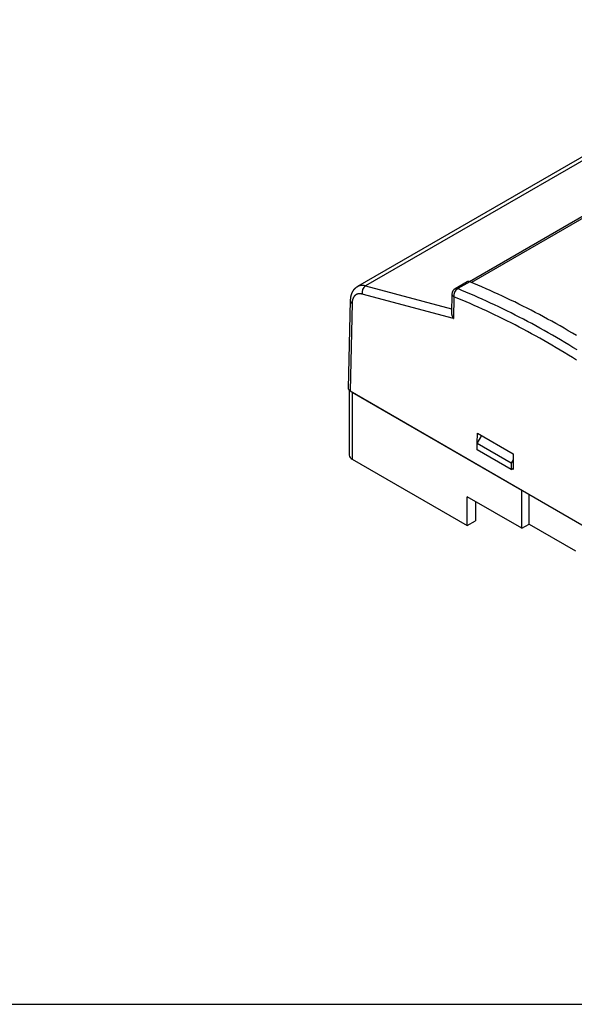
# Model space of a CAD drawing. Units: millimetres. Extents: x 0 to 841, y 0 to 594.
# Drawn here: x 197 to 284, y 300 to 455 of the extents above; entities that cross this region are included whole.
import ezdxf

# ---------------------------------------------------------------- set-up
doc = ezdxf.new("R2010")
doc.units = ezdxf.units.MM
doc.layers.add('LAYER_1', color=179, linetype='Continuous')
doc.layers.add('SLD-0', color=179, linetype='Continuous')

msp = doc.modelspace()

# ---------------------------------------------------------------- linework, layer by layer
at = {"layer": 'LAYER_1'}
msp.add_line((24.79, 300.15), (450.09, 300.15), dxfattribs=at)
at = {"layer": 'SLD-0'}
for p, q in [((322.81, 455.03), (250.21, 413.12)), ((324.08, 455.14), (251.49, 413.23)), ((336.24, 453.38), (267.85, 413.9)), ((336.74, 453.33), (268.2, 413.76)), ((267.51, 413.89), (265.61, 412.79)), ((267.9, 413.89), (266.01, 412.8)), ((267.52, 413.9), (267.51, 413.89)), ((267.51, 413.89), (267.51, 413.89)), ((267.53, 413.9), (267.52, 413.9)), ((267.54, 413.91), (267.53, 413.9)), ((267.55, 413.91), (267.54, 413.91)), ((267.56, 413.91), (267.55, 413.91)), ((267.57, 413.92), (267.56, 413.91)), ((267.58, 413.92), (267.57, 413.92)), ((267.59, 413.92), (267.58, 413.92)), ((267.6, 413.92), (267.59, 413.92)), ((267.61, 413.93), (267.6, 413.92)), ((267.62, 413.93), (267.61, 413.93)), ((267.63, 413.93), (267.62, 413.93)), ((267.64, 413.93), (267.63, 413.93)), ((267.65, 413.93), (267.64, 413.93)), ((267.66, 413.93), (267.65, 413.93)), ((267.67, 413.93), (267.66, 413.93)), ((267.69, 413.93), (267.67, 413.93)), ((267.7, 413.93), (267.69, 413.93)), ((267.71, 413.93), (267.7, 413.93)), ((267.72, 413.93), (267.71, 413.93)), ((267.73, 413.93), (267.72, 413.93)), ((267.74, 413.93), (267.73, 413.93)), ((267.75, 413.93), (267.74, 413.93)), ((267.77, 413.93), (267.75, 413.93)), ((267.78, 413.92), (267.77, 413.93)), ((267.79, 413.92), (267.78, 413.92)), ((267.8, 413.92), (267.79, 413.92)), ((267.81, 413.92), (267.8, 413.92)), ((267.83, 413.91), (267.81, 413.92)), ((267.84, 413.91), (267.83, 413.91)), ((267.85, 413.9), (267.84, 413.91)), ((267.86, 413.9), (267.85, 413.9)), ((267.87, 413.9), (267.86, 413.9)), ((267.89, 413.89), (267.87, 413.9)), ((267.9, 413.89), (267.89, 413.89)), ((268.54, 413.62), (267.9, 413.89)), ((249.41, 412.27), (249.4, 412.25)), ((249.42, 412.3), (249.41, 412.29)), ((249.41, 412.29), (249.41, 412.27)), ((249.43, 412.32), (249.42, 412.3)), ((249.44, 412.34), (249.43, 412.32)), ((249.45, 412.35), (249.44, 412.34)), ((249.46, 412.37), (249.45, 412.35)), ((249.47, 412.39), (249.46, 412.37)), ((249.48, 412.4), (249.47, 412.39)), ((249.49, 412.42), (249.48, 412.4)), ((249.5, 412.44), (249.49, 412.42)), ((249.51, 412.45), (249.5, 412.44)), ((249.52, 412.46), (249.51, 412.45)), ((249.51, 412.45), (249.51, 412.45)), ((249.53, 412.48), (249.52, 412.47)), ((249.52, 412.47), (249.52, 412.46)), ((249.54, 412.49), (249.53, 412.49)), ((249.53, 412.49), (249.53, 412.48)), ((249.55, 412.5), (249.54, 412.49)), ((249.56, 412.52), (249.55, 412.51)), ((249.55, 412.51), (249.55, 412.5)), ((249.57, 412.53), (249.56, 412.53)), ((249.56, 412.53), (249.56, 412.52)), ((249.58, 412.55), (249.57, 412.54)), ((249.57, 412.54), (249.57, 412.53)), ((249.59, 412.56), (249.58, 412.55)), ((249.6, 412.57), (249.59, 412.57)), ((249.59, 412.57), (249.59, 412.56)), ((249.61, 412.59), (249.6, 412.58)), ((249.6, 412.58), (249.6, 412.57)), ((249.62, 412.6), (249.61, 412.6)), ((249.61, 412.6), (249.61, 412.59)), ((249.63, 412.61), (249.62, 412.6)), ((249.64, 412.63), (249.63, 412.62)), ((249.63, 412.62), (249.63, 412.61)), ((249.65, 412.64), (249.64, 412.63)), ((249.64, 412.63), (249.64, 412.63)), ((249.66, 412.65), (249.65, 412.64)), ((249.67, 412.66), (249.66, 412.66)), ((249.66, 412.66), (249.66, 412.65)), ((249.68, 412.67), (249.67, 412.66)), ((249.69, 412.68), (249.68, 412.68)), ((249.68, 412.68), (249.68, 412.67)), ((249.7, 412.69), (249.69, 412.68)), ((249.71, 412.71), (249.7, 412.7)), ((249.7, 412.7), (249.7, 412.69)), ((249.72, 412.72), (249.71, 412.71)), ((249.71, 412.71), (249.71, 412.71)), ((249.73, 412.73), (249.72, 412.72)), ((249.74, 412.74), (249.73, 412.73)), ((249.73, 412.73), (249.73, 412.73)), ((249.75, 412.75), (249.74, 412.74)), ((249.76, 412.76), (249.75, 412.75)), ((249.75, 412.75), (249.75, 412.75)), ((249.77, 412.77), (249.76, 412.76)), ((249.78, 412.77), (249.77, 412.77)), ((249.79, 412.79), (249.78, 412.78)), ((249.78, 412.78), (249.78, 412.77)), ((249.8, 412.79), (249.79, 412.79)), ((249.81, 412.81), (249.8, 412.8)), ((249.8, 412.8), (249.8, 412.79)), ((249.82, 412.81), (249.81, 412.81)), ((249.83, 412.82), (249.82, 412.81)), ((249.84, 412.83), (249.83, 412.83)), ((249.83, 412.83), (249.83, 412.82)), ((249.85, 412.84), (249.84, 412.83)), ((249.86, 412.85), (249.85, 412.84)), ((249.85, 412.84), (249.85, 412.84)), ((249.87, 412.86), (249.86, 412.85)), ((249.88, 412.86), (249.87, 412.86)), ((249.9, 412.88), (249.88, 412.87)), ((249.88, 412.87), (249.88, 412.86)), ((249.91, 412.89), (249.9, 412.88)), ((249.93, 412.9), (249.91, 412.89)), ((249.95, 412.92), (249.93, 412.9)), ((249.96, 412.93), (249.95, 412.92)), ((249.98, 412.94), (249.96, 412.93)), ((249.99, 412.95), (249.98, 412.94)), ((250.01, 412.96), (249.99, 412.95)), ((250.02, 412.97), (250.01, 412.96)), ((250.04, 412.98), (250.02, 412.97)), ((250.06, 412.99), (250.04, 412.98)), ((250.07, 413.01), (250.06, 412.99)), ((250.09, 413.02), (250.07, 413.01)), ((250.1, 413.03), (250.09, 413.02)), ((250.12, 413.04), (250.1, 413.03)), ((250.15, 413.06), (250.12, 413.04)), ((250.18, 413.08), (250.15, 413.06)), ((250.21, 413.11), (250.19, 413.1)), ((250.22, 413.12), (250.21, 413.11)), ((250.24, 413.13), (250.22, 413.12)), ((250.26, 413.14), (250.24, 413.13)), ((250.28, 413.15), (250.26, 413.14)), ((250.3, 413.16), (250.28, 413.15)), ((250.32, 413.17), (250.3, 413.16)), ((250.33, 413.18), (250.32, 413.17)), ((250.35, 413.19), (250.33, 413.18)), ((250.37, 413.19), (250.35, 413.19)), ((250.39, 413.2), (250.37, 413.19)), ((250.41, 413.21), (250.39, 413.2)), ((250.43, 413.22), (250.41, 413.21)), ((250.45, 413.22), (250.43, 413.22)), ((250.47, 413.23), (250.45, 413.22)), ((250.49, 413.24), (250.47, 413.23)), ((250.51, 413.24), (250.49, 413.24)), ((250.53, 413.25), (250.51, 413.24)), ((250.55, 413.25), (250.53, 413.25)), ((250.57, 413.26), (250.55, 413.25)), ((250.59, 413.26), (250.57, 413.26)), ((250.61, 413.27), (250.59, 413.26)), ((250.63, 413.27), (250.61, 413.27)), ((250.65, 413.28), (250.63, 413.27)), ((250.67, 413.28), (250.65, 413.28)), ((250.69, 413.29), (250.67, 413.28)), ((250.71, 413.29), (250.69, 413.29)), ((250.73, 413.29), (250.71, 413.29)), ((250.76, 413.29), (250.73, 413.29)), ((250.78, 413.3), (250.76, 413.29)), ((250.8, 413.3), (250.78, 413.3)), ((250.82, 413.3), (250.8, 413.3)), ((250.84, 413.3), (250.82, 413.3)), ((250.86, 413.3), (250.84, 413.3)), ((250.89, 413.3), (250.86, 413.3)), ((250.91, 413.31), (250.89, 413.3)), ((250.93, 413.31), (250.91, 413.31)), ((250.95, 413.31), (250.93, 413.31)), ((250.98, 413.31), (250.95, 413.31)), ((251, 413.31), (250.98, 413.31)), ((251.02, 413.31), (251, 413.31)), ((251.04, 413.3), (251.02, 413.31)), ((251.07, 413.3), (251.04, 413.3)), ((251.09, 413.3), (251.07, 413.3)), ((251.11, 413.3), (251.09, 413.3)), ((251.13, 413.3), (251.11, 413.3)), ((251.16, 413.3), (251.13, 413.3)), ((251.18, 413.29), (251.16, 413.3)), ((251.2, 413.29), (251.18, 413.29)), ((251.23, 413.29), (251.2, 413.29)), ((251.25, 413.28), (251.23, 413.29)), ((251.27, 413.28), (251.25, 413.28)), ((251.3, 413.28), (251.27, 413.28)), ((251.32, 413.27), (251.3, 413.28)), ((251.35, 413.27), (251.32, 413.27)), ((251.37, 413.26), (251.35, 413.27)), ((251.39, 413.26), (251.37, 413.26)), ((251.42, 413.25), (251.39, 413.26)), ((251.44, 413.24), (251.42, 413.25)), ((251.47, 413.24), (251.44, 413.24)), ((251.49, 413.23), (251.47, 413.24)), ((251.49, 413.23), (265.06, 409.61)), ((266.65, 412.53), (266.01, 412.8)), ((267.3, 412.26), (266.65, 412.53)), ((267.94, 411.99), (267.3, 412.26)), ((269.18, 413.35), (268.54, 413.62)), ((269.83, 413.07), (269.18, 413.35)), ((270.47, 412.79), (269.83, 413.07)), ((271.12, 412.51), (270.47, 412.79)), ((271.76, 412.22), (271.12, 412.51)), ((249.08, 410.94), (248.77, 397.13)), ((249.09, 411.02), (249.08, 410.94)), ((249.1, 411.12), (249.09, 411.1)), ((249.09, 411.1), (249.09, 411.06)), ((249.09, 411.06), (249.09, 411.02)), ((249.11, 411.22), (249.1, 411.2)), ((249.1, 411.2), (249.1, 411.18)), ((249.1, 411.18), (249.1, 411.16)), ((249.1, 411.16), (249.1, 411.14)), ((249.1, 411.14), (249.1, 411.12)), ((249.12, 411.32), (249.11, 411.3)), ((249.11, 411.3), (249.11, 411.28)), ((249.11, 411.28), (249.11, 411.26)), ((249.11, 411.26), (249.11, 411.24)), ((249.11, 411.24), (249.11, 411.22)), ((249.13, 411.41), (249.12, 411.39)), ((249.12, 411.39), (249.12, 411.36)), ((249.12, 411.36), (249.12, 411.34)), ((249.12, 411.34), (249.12, 411.32)), ((249.14, 411.47), (249.13, 411.45)), ((249.13, 411.45), (249.13, 411.43)), ((249.13, 411.43), (249.13, 411.41)), ((249.15, 411.52), (249.14, 411.51)), ((249.14, 411.51), (249.14, 411.49)), ((249.14, 411.49), (249.14, 411.47)), ((249.16, 411.58), (249.15, 411.56)), ((249.15, 411.56), (249.15, 411.54)), ((249.15, 411.54), (249.15, 411.52)), ((249.17, 411.62), (249.16, 411.6)), ((249.16, 411.6), (249.16, 411.58)), ((249.18, 411.68), (249.17, 411.66)), ((249.17, 411.66), (249.17, 411.64)), ((249.17, 411.64), (249.17, 411.62)), ((249.19, 411.72), (249.18, 411.7)), ((249.18, 411.7), (249.18, 411.68)), ((249.2, 411.76), (249.19, 411.74)), ((249.19, 411.74), (249.19, 411.72)), ((249.21, 411.78), (249.2, 411.76)), ((249.22, 411.82), (249.21, 411.8)), ((249.21, 411.8), (249.21, 411.78)), ((249.23, 411.85), (249.22, 411.83)), ((249.22, 411.83), (249.22, 411.82)), ((249.24, 411.89), (249.23, 411.87)), ((249.23, 411.87), (249.23, 411.85)), ((249.25, 411.91), (249.24, 411.89)), ((249.26, 411.95), (249.25, 411.93)), ((249.25, 411.93), (249.25, 411.91)), ((249.27, 411.96), (249.26, 411.95)), ((249.28, 412), (249.27, 411.98)), ((249.27, 411.98), (249.27, 411.96)), ((249.29, 412.02), (249.28, 412)), ((249.3, 412.04), (249.29, 412.02)), ((249.31, 412.07), (249.3, 412.06)), ((249.3, 412.06), (249.3, 412.04)), ((249.32, 412.09), (249.31, 412.07)), ((249.33, 412.11), (249.32, 412.09)), ((249.34, 412.13), (249.33, 412.11)), ((249.35, 412.16), (249.34, 412.14)), ((249.34, 412.14), (249.34, 412.13)), ((249.36, 412.18), (249.35, 412.16)), ((249.37, 412.2), (249.36, 412.18)), ((249.38, 412.22), (249.37, 412.2)), ((249.39, 412.23), (249.38, 412.22)), ((249.39, 410.71), (249.38, 410.68)), ((249.4, 412.25), (249.39, 412.23)), ((249.4, 410.8), (249.39, 410.78)), ((249.39, 410.78), (249.39, 410.75)), ((249.39, 410.75), (249.39, 410.73)), ((249.39, 410.73), (249.39, 410.71)), ((249.41, 410.87), (249.4, 410.85)), ((249.4, 410.85), (249.4, 410.82)), ((249.4, 410.82), (249.4, 410.8)), ((249.42, 410.92), (249.41, 410.89)), ((249.41, 410.89), (249.41, 410.87)), ((249.43, 410.98), (249.42, 410.96)), ((249.42, 410.96), (249.42, 410.94)), ((249.42, 410.94), (249.42, 410.92)), ((249.44, 411.02), (249.43, 411)), ((249.43, 411), (249.43, 410.98)), ((249.45, 411.05), (249.44, 411.02)), ((249.46, 411.09), (249.45, 411.07)), ((249.45, 411.07), (249.45, 411.05)), ((249.47, 411.13), (249.46, 411.11)), ((249.46, 411.11), (249.46, 411.09)), ((249.48, 411.15), (249.47, 411.13)), ((249.49, 411.19), (249.48, 411.17)), ((249.48, 411.17), (249.48, 411.15)), ((249.5, 411.21), (249.49, 411.19)), ((249.51, 411.25), (249.5, 411.23)), ((249.5, 411.23), (249.5, 411.21)), ((249.52, 411.27), (249.51, 411.25)), ((249.53, 411.29), (249.52, 411.27)), ((249.54, 411.31), (249.53, 411.29)), ((249.55, 411.32), (249.54, 411.31)), ((249.56, 411.36), (249.55, 411.34)), ((249.55, 411.34), (249.55, 411.32)), ((249.57, 411.38), (249.56, 411.36)), ((249.58, 411.4), (249.57, 411.38)), ((249.59, 411.41), (249.58, 411.4)), ((249.6, 411.43), (249.59, 411.41)), ((249.61, 411.45), (249.6, 411.43)), ((249.62, 411.46), (249.61, 411.45)), ((249.63, 411.48), (249.62, 411.46)), ((249.64, 411.5), (249.63, 411.48)), ((249.65, 411.51), (249.64, 411.5)), ((249.66, 411.53), (249.65, 411.51)), ((249.67, 411.54), (249.66, 411.53)), ((249.68, 411.56), (249.67, 411.54)), ((249.7, 411.58), (249.68, 411.56)), ((249.71, 411.59), (249.7, 411.58)), ((249.72, 411.6), (249.71, 411.59)), ((249.73, 411.62), (249.72, 411.6)), ((249.74, 411.63), (249.73, 411.62)), ((249.76, 411.65), (249.74, 411.63)), ((249.77, 411.66), (249.76, 411.65)), ((249.78, 411.67), (249.77, 411.66)), ((249.79, 411.69), (249.78, 411.67)), ((249.81, 411.7), (249.79, 411.69)), ((249.82, 411.71), (249.81, 411.7)), ((249.83, 411.72), (249.82, 411.71)), ((249.85, 411.74), (249.83, 411.72)), ((249.86, 411.75), (249.85, 411.74)), ((249.88, 411.76), (249.86, 411.75)), ((249.89, 411.77), (249.88, 411.76)), ((249.9, 411.78), (249.89, 411.77)), ((249.92, 411.79), (249.9, 411.78)), ((249.93, 411.8), (249.92, 411.79)), ((249.95, 411.81), (249.93, 411.8)), ((249.96, 411.82), (249.95, 411.81)), ((249.98, 411.83), (249.96, 411.82)), ((249.99, 411.84), (249.98, 411.83)), ((250.01, 411.85), (249.99, 411.84)), ((250.02, 411.86), (250.01, 411.85)), ((250.04, 411.87), (250.02, 411.86)), ((250.06, 411.88), (250.04, 411.87)), ((250.07, 411.88), (250.06, 411.88)), ((250.09, 411.89), (250.07, 411.88)), ((250.11, 411.9), (250.09, 411.89)), ((250.12, 411.91), (250.11, 411.9)), ((250.14, 411.91), (250.12, 411.91)), ((250.16, 411.92), (250.14, 411.91)), ((250.17, 411.93), (250.16, 411.92)), ((250.19, 411.93), (250.17, 411.93)), ((250.21, 411.94), (250.19, 411.93)), ((250.22, 411.94), (250.21, 411.94)), ((250.24, 411.95), (250.22, 411.94)), ((250.26, 411.95), (250.24, 411.95)), ((250.28, 411.96), (250.26, 411.95)), ((250.29, 411.96), (250.28, 411.96)), ((250.31, 411.97), (250.29, 411.96)), ((250.33, 411.97), (250.31, 411.97)), ((250.35, 411.97), (250.33, 411.97)), ((250.37, 411.98), (250.35, 411.97)), ((250.39, 411.98), (250.37, 411.98)), ((250.4, 411.98), (250.39, 411.98)), ((250.42, 411.98), (250.4, 411.98)), ((250.44, 411.99), (250.42, 411.98)), ((250.46, 411.99), (250.44, 411.99)), ((250.48, 411.99), (250.46, 411.99)), ((250.5, 411.99), (250.48, 411.99)), ((250.52, 411.99), (250.5, 411.99)), ((250.54, 411.99), (250.52, 411.99)), ((250.56, 411.99), (250.54, 411.99)), ((250.58, 411.99), (250.56, 411.99)), ((250.6, 411.99), (250.58, 411.99)), ((250.62, 411.99), (250.6, 411.99)), ((250.64, 411.99), (250.62, 411.99)), ((250.66, 411.99), (250.64, 411.99)), ((250.68, 411.99), (250.66, 411.99)), ((250.7, 411.99), (250.68, 411.99)), ((250.72, 411.98), (250.7, 411.99)), ((250.74, 411.98), (250.72, 411.98)), ((250.76, 411.98), (250.74, 411.98)), ((250.78, 411.98), (250.76, 411.98)), ((250.8, 411.97), (250.78, 411.98)), ((250.82, 411.97), (250.8, 411.97)), ((250.84, 411.97), (250.82, 411.97)), ((250.86, 411.96), (250.84, 411.97)), ((250.88, 411.96), (250.86, 411.96)), ((250.9, 411.95), (250.88, 411.96)), ((250.92, 411.95), (250.9, 411.95)), ((250.94, 411.94), (250.92, 411.95)), ((250.96, 411.94), (250.94, 411.94)), ((265.33, 408.11), (250.96, 411.94)), ((265.11, 411.95), (265.05, 408.97)), ((265.41, 411.53), (265.33, 408.11)), ((266.05, 411.26), (265.41, 411.53)), ((266.69, 411), (266.05, 411.26)), ((267.33, 410.73), (266.69, 411)), ((267.97, 410.45), (267.33, 410.73)), ((268.59, 411.71), (267.94, 411.99)), ((269.24, 411.43), (268.59, 411.71)), ((269.88, 411.14), (269.24, 411.43)), ((270.53, 410.84), (269.88, 411.14)), ((271.18, 410.54), (270.53, 410.84)), ((272.41, 411.92), (271.76, 412.22)), ((273.05, 411.62), (272.41, 411.92)), ((273.7, 411.32), (273.05, 411.62)), ((274.35, 411.01), (273.7, 411.32)), ((274.99, 410.7), (274.35, 411.01)), ((249.37, 410.51), (249.06, 396.71)), ((249.38, 410.56), (249.37, 410.54)), ((249.37, 410.54), (249.37, 410.51)), ((249.38, 410.68), (249.38, 410.66)), ((249.38, 410.66), (249.38, 410.63)), ((249.38, 410.63), (249.38, 410.61)), ((249.38, 410.61), (249.38, 410.59)), ((249.38, 410.59), (249.38, 410.56)), ((268.61, 410.17), (267.97, 410.45)), ((269.25, 409.88), (268.61, 410.17)), ((269.9, 409.59), (269.25, 409.88)), ((270.54, 409.29), (269.9, 409.59)), ((271.18, 408.99), (270.54, 409.29)), ((271.83, 410.24), (271.18, 410.54)), ((272.48, 409.93), (271.83, 410.24)), ((273.12, 409.62), (272.48, 409.93)), ((273.77, 409.3), (273.12, 409.62)), ((274.42, 408.98), (273.77, 409.3)), ((275.64, 410.38), (274.99, 410.7)), ((276.29, 410.05), (275.64, 410.38)), ((276.94, 409.73), (276.29, 410.05)), ((277.59, 409.39), (276.94, 409.73)), ((278.23, 409.05), (277.59, 409.39)), ((265.05, 408.97), (265.04, 408.95)), ((265.04, 408.95), (265.04, 408.94)), ((265.04, 408.94), (265.05, 408.92)), ((265.05, 408.92), (265.05, 408.9)), ((265.05, 408.9), (265.05, 408.89)), ((265.05, 408.89), (265.05, 408.87)), ((265.05, 408.87), (265.05, 408.85)), ((265.05, 408.85), (265.05, 408.84)), ((265.05, 408.84), (265.05, 408.82)), ((265.05, 408.82), (265.05, 408.8)), ((265.05, 408.8), (265.06, 408.79)), ((265.06, 408.79), (265.06, 408.77)), ((265.06, 408.77), (265.06, 408.75)), ((265.06, 408.75), (265.06, 408.73)), ((265.06, 408.73), (265.07, 408.72)), ((265.07, 408.72), (265.07, 408.7)), ((265.07, 408.7), (265.08, 408.68)), ((265.08, 408.68), (265.08, 408.66)), ((265.08, 408.66), (265.08, 408.65)), ((265.08, 408.65), (265.09, 408.63)), ((265.09, 408.63), (265.09, 408.61)), ((265.09, 408.61), (265.1, 408.59)), ((265.1, 408.59), (265.1, 408.58)), ((265.1, 408.58), (265.11, 408.56)), ((265.11, 408.56), (265.11, 408.54)), ((265.11, 408.54), (265.12, 408.52)), ((265.12, 408.52), (265.13, 408.51)), ((265.13, 408.51), (265.13, 408.49)), ((265.13, 408.49), (265.14, 408.47)), ((265.14, 408.47), (265.15, 408.45)), ((265.15, 408.45), (265.15, 408.43)), ((265.15, 408.43), (265.16, 408.42)), ((265.16, 408.42), (265.17, 408.4)), ((265.17, 408.4), (265.18, 408.38)), ((265.18, 408.38), (265.18, 408.36)), ((265.18, 408.36), (265.19, 408.35)), ((265.19, 408.35), (265.2, 408.33)), ((265.2, 408.33), (265.21, 408.31)), ((265.21, 408.31), (265.22, 408.29)), ((265.22, 408.29), (265.23, 408.28)), ((265.23, 408.28), (265.24, 408.26)), ((265.24, 408.26), (265.25, 408.24)), ((265.25, 408.24), (265.25, 408.22)), ((265.25, 408.22), (265.26, 408.21)), ((265.26, 408.21), (265.27, 408.19)), ((265.27, 408.19), (265.29, 408.17)), ((265.29, 408.17), (265.3, 408.16)), ((265.3, 408.16), (265.31, 408.14)), ((265.31, 408.14), (265.32, 408.12)), ((265.32, 408.12), (265.33, 408.11)), ((271.83, 408.68), (271.18, 408.99)), ((272.47, 408.37), (271.83, 408.68)), ((273.12, 408.06), (272.47, 408.37)), ((273.76, 407.73), (273.12, 408.06)), ((274.41, 407.41), (273.76, 407.73)), ((275.07, 408.65), (274.42, 408.98)), ((275.72, 408.32), (275.07, 408.65)), ((276.37, 407.98), (275.72, 408.32)), ((277.02, 407.64), (276.37, 407.98)), ((277.67, 407.29), (277.02, 407.64)), ((278.88, 408.71), (278.23, 409.05)), ((279.53, 408.36), (278.88, 408.71)), ((280.18, 408.01), (279.53, 408.36)), ((280.83, 407.66), (280.18, 408.01)), ((281.48, 407.29), (280.83, 407.66)), ((275.05, 407.08), (274.41, 407.41)), ((275.7, 406.74), (275.05, 407.08)), ((276.34, 406.4), (275.7, 406.74)), ((276.99, 406.06), (276.34, 406.4)), ((277.63, 405.71), (276.99, 406.06)), ((278.32, 406.94), (277.67, 407.29)), ((278.97, 406.58), (278.32, 406.94)), ((279.62, 406.22), (278.97, 406.58)), ((280.27, 405.85), (279.62, 406.22)), ((282.13, 406.93), (281.48, 407.29)), ((282.78, 406.56), (282.13, 406.93)), ((283.43, 406.18), (282.78, 406.56)), ((284.08, 405.8), (283.43, 406.18)), ((278.28, 405.35), (277.63, 405.71)), ((278.93, 405), (278.28, 405.35)), ((279.57, 404.63), (278.93, 405)), ((280.22, 404.26), (279.57, 404.63)), ((280.92, 405.48), (280.27, 405.85)), ((281.57, 405.11), (280.92, 405.48)), ((282.22, 404.73), (281.57, 405.11)), ((282.87, 404.34), (282.22, 404.73)), ((284.73, 405.42), (284.08, 405.8)), ((280.86, 403.89), (280.22, 404.26)), ((281.51, 403.51), (280.86, 403.89)), ((282.15, 403.13), (281.51, 403.51)), ((282.8, 402.74), (282.15, 403.13)), ((283.52, 403.95), (282.87, 404.34)), ((284.17, 403.56), (283.52, 403.95)), ((284.82, 403.16), (284.17, 403.56)), ((283.45, 402.35), (282.8, 402.74)), ((284.09, 401.96), (283.45, 402.35)), ((284.74, 401.56), (284.09, 401.96)), ((248.77, 397.13), (248.77, 397.12)), ((248.77, 397.12), (248.77, 397.11)), ((248.77, 397.11), (248.77, 397.1)), ((248.77, 397.1), (248.77, 397.09)), ((248.77, 397.09), (248.77, 397.08)), ((248.77, 397.08), (248.77, 397.07)), ((248.77, 397.07), (248.77, 397.06)), ((248.77, 397.06), (248.77, 397.04)), ((248.77, 397.04), (248.78, 397.03)), ((248.78, 397.03), (248.78, 397.02)), ((248.78, 397.02), (248.78, 397.01)), ((248.78, 397.01), (248.79, 397)), ((248.79, 397), (248.79, 396.99)), ((248.79, 396.99), (248.79, 396.98)), ((248.79, 396.98), (248.8, 396.97)), ((248.8, 396.97), (248.8, 396.96)), ((248.8, 396.96), (248.81, 396.95)), ((248.81, 396.95), (248.81, 396.95)), ((248.81, 396.95), (248.82, 396.94)), ((248.82, 396.94), (248.82, 396.93)), ((248.82, 396.93), (248.83, 396.92)), ((248.83, 396.92), (248.84, 396.91)), ((248.84, 396.91), (248.84, 396.9)), ((248.84, 396.9), (248.85, 396.89)), ((248.85, 396.89), (248.86, 396.88)), ((248.86, 396.88), (248.87, 396.87)), ((248.87, 396.87), (248.87, 396.86)), ((248.87, 396.86), (248.88, 396.85)), ((248.88, 396.85), (248.89, 396.84)), ((248.89, 396.84), (248.9, 396.83)), ((248.9, 396.83), (248.91, 396.82)), ((248.91, 396.82), (248.92, 396.82)), ((248.92, 396.82), (248.93, 396.81)), ((248.93, 396.81), (248.94, 396.8)), ((248.94, 396.8), (248.94, 386.59)), ((248.94, 396.8), (248.95, 396.79)), ((248.95, 396.79), (248.96, 396.78)), ((248.96, 396.78), (248.97, 396.77)), ((248.97, 396.77), (248.98, 396.76)), ((248.98, 396.76), (248.99, 396.76)), ((248.99, 396.76), (249, 396.75)), ((249, 396.75), (249.01, 396.74)), ((249.01, 396.74), (249.02, 396.73)), ((249.02, 396.73), (249.03, 396.73)), ((249.03, 396.73), (249.05, 396.72)), ((249.05, 396.72), (249.06, 396.71)), ((249.06, 396.71), (311.64, 360.58)), ((249.38, 396.53), (249.38, 385.98)), ((249.38, 396.53), (276.11, 381.1)), ((269.07, 388.42), (269.8, 389.68)), ((269.1, 388.47), (269.11, 390.08)), ((269.11, 390.08), (274.76, 386.81)), ((274.44, 385.32), (269.07, 388.42)), ((269.07, 387.45), (269.07, 388.42)), ((249.38, 385.98), (267.51, 375.51)), ((274.44, 384.34), (269.07, 387.45)), ((274.76, 386.81), (274.75, 384.35)), ((274.76, 385.86), (274.44, 385.32)), ((274.44, 385.32), (274.44, 384.34)), ((274.44, 384.34), (274.75, 384.52)), ((274.75, 384.35), (274.6, 384.44)), ((267.51, 375.51), (267.51, 380.04)), ((276.11, 375.08), (267.51, 380.04)), ((276.11, 375.08), (276.11, 381.1)), ((277.27, 375.75), (277.27, 380.43)), ((268.79, 379.3), (268.79, 376.24)), ((267.51, 375.51), (268.79, 376.24)), ((276.11, 375.08), (277.27, 375.75)), ((277.27, 375.75), (284.59, 371.52))]:
    msp.add_line(p, q, dxfattribs=at)
for centre, radius, start, end in [((252.21, 412.19), 1.27, 124.6386, 191.2722), ((266.11, 411.93), 1, 119.9973, 178.6955), ((266.77, 411.65), 1.37, 123.7696, 185.2807), ((265.81, 412.4), 0.443, 63.5457, 116.7923), ((249.58, 410.97), 0.503, 183.8806, 245.3913), ((265.6, 411.98), 0.49, 182.9029, 246.3485), ((249.69, 386.66), 0.754, 185.6948, 245.6253)]:
    msp.add_arc(centre, radius, start, end, dxfattribs=at)

doc.saveas('drawing.dxf')
